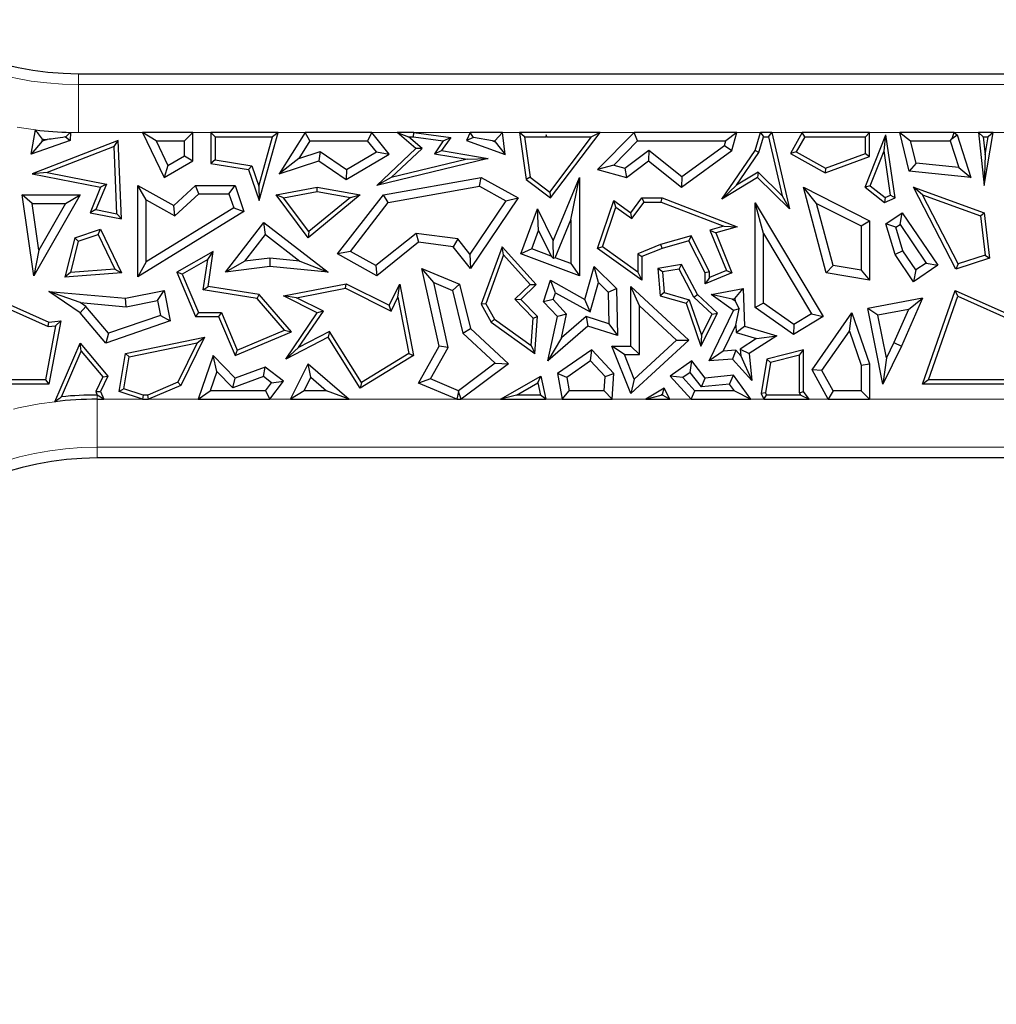
# Model space of a CAD drawing. Units: millimetres. Extents: x 0 to 420, y 0 to 297.
# Drawn here: x 139 to 149, y 132 to 142 of the extents above; entities that cross this region are included whole.
import ezdxf

# ---------------------------------------------------------------- set-up
doc = ezdxf.new("R2010")
doc.units = ezdxf.units.MM

msp = doc.modelspace()

# ---------------------------------------------------------------- linework, layer by layer
at = {"color": 7, "linetype": 'Continuous', "lineweight": 25}
for p, q in [((139.4708, 141.4533), (155.633, 141.4533)), ((138.9783, 140.6167), (139.0208, 140.8692)), ((139.3871, 140.8429), (139.3834, 140.7598)), ((140.1362, 140.842), (140.3627, 140.3739)), ((140.2768, 140.7538), (140.1362, 140.842)), ((140.6605, 140.842), (140.1362, 140.842)), ((140.6605, 140.842), (140.5723, 140.7538)), ((140.6605, 140.5471), (140.6605, 140.842)), ((140.8924, 140.7979), (140.8483, 140.842)), ((141.5484, 140.842), (140.8483, 140.842)), ((140.8483, 140.842), (140.8483, 140.5175)), ((141.3513, 140.1342), (141.5484, 140.842)), ((141.5484, 140.842), (141.4903, 140.7979)), ((141.8284, 140.842), (141.5605, 140.412)), ((141.8773, 140.7538), (141.8284, 140.842)), ((142.5228, 140.842), (141.8284, 140.842)), ((142.5228, 140.842), (142.4807, 140.7538)), ((142.7049, 140.6167), (142.5228, 140.842)), ((142.9826, 140.675), (142.787, 140.842)), ((142.787, 140.842), (142.9065, 140.7979)), ((142.9606, 140.842), (142.787, 140.842)), ((142.9576, 140.7979), (142.9606, 140.842)), ((142.9606, 140.842), (143.3459, 140.7889)), ((143.5487, 140.842), (143.5098, 140.7598)), ((143.5821, 140.7893), (143.5487, 140.842)), ((143.884, 140.842), (143.5487, 140.842)), ((143.884, 140.842), (143.8059, 140.7538)), ((143.9121, 140.6108), (143.884, 140.842)), ((144.1128, 140.7979), (144.062, 140.842)), ((144.9011, 140.842), (144.062, 140.842)), ((144.062, 140.842), (144.1315, 140.3507)), ((144.3852, 140.1603), (144.9011, 140.842)), ((144.9011, 140.842), (144.8124, 140.7979)), ((145.2552, 140.842), (144.8741, 140.456)), ((145.2921, 140.7538), (145.2552, 140.842)), ((146.326, 140.842), (145.2552, 140.842)), ((146.326, 140.842), (146.2107, 140.7538)), ((146.2745, 140.6524), (146.326, 140.842)), ((146.5156, 140.6524), (146.5713, 140.842)), ((146.5713, 140.842), (146.6043, 140.7979)), ((146.6915, 140.842), (146.5713, 140.842)), ((146.6564, 140.7979), (146.6915, 140.842)), ((146.6915, 140.842), (146.8745, 140.0453)), ((147.0071, 140.842), (146.8841, 140.6215)), ((147.033, 140.7979), (147.0071, 140.842)), ((147.7079, 140.842), (147.0071, 140.842)), ((147.7079, 140.842), (147.6639, 140.7979)), ((147.7079, 140.5915), (147.7079, 140.842)), ((148.1208, 140.44), (148.022, 140.842)), ((148.022, 140.842), (148.1344, 140.7538)), ((148.5868, 140.842), (148.022, 140.842)), ((148.566, 140.78), (148.5868, 140.842)), ((148.5868, 140.842), (148.619, 140.8177)), ((148.8413, 140.842), (148.9021, 140.2913)), ((148.8905, 140.7979), (148.8413, 140.842)), ((148.9956, 140.842), (148.8413, 140.842)), ((148.9021, 140.2913), (148.9956, 140.842)), ((148.9956, 140.842), (148.9434, 140.7979)), ((139.3834, 140.7598), (138.9783, 140.6167)), ((139.0901, 140.7497), (138.9783, 140.6167)), ((139.8825, 140.7598), (138.9854, 140.412)), ((139.0901, 140.7497), (139.0939, 140.7725)), ((139.142, 140.768), (139.0901, 140.7497)), ((139.3357, 140.7952), (139.3834, 140.7598)), ((139.841, 140.6964), (139.8825, 140.7598)), ((139.9166, 139.9421), (139.8825, 140.7598)), ((140.2768, 140.7538), (140.4006, 140.498)), ((140.2768, 140.7538), (140.5723, 140.7538)), ((140.5723, 140.5978), (140.5723, 140.7538)), ((140.8924, 140.7979), (141.4903, 140.7979)), ((140.8924, 140.7979), (140.8924, 140.5552)), ((141.3468, 140.2825), (141.4903, 140.7979)), ((141.8773, 140.7538), (141.7635, 140.5712)), ((141.8773, 140.7538), (142.4807, 140.7538)), ((142.5723, 140.6405), (142.4807, 140.7538)), ((143.0486, 140.6766), (142.9065, 140.7979)), ((142.9065, 140.7979), (142.9576, 140.7979)), ((142.9576, 140.7979), (143.2688, 140.755)), ((143.2688, 140.755), (143.1755, 140.6207)), ((143.3459, 140.7889), (143.2512, 140.6524)), ((143.2688, 140.755), (143.3459, 140.7889)), ((143.5821, 140.7893), (143.5098, 140.7598)), ((143.5098, 140.7598), (143.9121, 140.6108)), ((143.7797, 140.7538), (143.5821, 140.7893)), ((143.7797, 140.7538), (143.8072, 140.7437)), ((143.7797, 140.7538), (143.8059, 140.7538)), ((143.8072, 140.7437), (143.8059, 140.7538)), ((143.8072, 140.7437), (143.9121, 140.6108)), ((144.1128, 140.7979), (144.3348, 140.7979)), ((144.1128, 140.7979), (144.1726, 140.3749)), ((144.3382, 140.8178), (144.3348, 140.7979)), ((144.3453, 140.7942), (144.3348, 140.7979)), ((144.3481, 140.7979), (144.3382, 140.8178)), ((144.3453, 140.7942), (144.3382, 140.8178)), ((144.3481, 140.7979), (144.3453, 140.7942)), ((144.3481, 140.7979), (144.8124, 140.7979)), ((144.3765, 140.2219), (144.8124, 140.7979)), ((145.2921, 140.7538), (145.043, 140.5015)), ((145.2921, 140.7538), (146.2107, 140.7538)), ((146.1975, 140.7055), (146.2107, 140.7538)), ((146.5559, 140.6332), (146.6043, 140.7979)), ((146.6043, 140.7979), (146.6564, 140.7979)), ((146.6564, 140.7979), (146.7976, 140.1832)), ((147.033, 140.7979), (146.9441, 140.6385)), ((147.033, 140.7979), (147.6639, 140.7979)), ((147.6611, 140.2733), (147.8785, 140.8177)), ((147.6639, 140.6222), (147.6639, 140.7979)), ((147.8586, 140.6489), (147.8785, 140.8177)), ((147.9744, 140.1603), (147.8785, 140.8177)), ((148.1916, 140.5213), (148.1344, 140.7538)), ((148.1344, 140.7538), (148.547, 140.7538)), ((148.547, 140.7538), (148.566, 140.78)), ((148.547, 140.7538), (148.6373, 140.4755)), ((148.566, 140.78), (148.619, 140.8177)), ((148.619, 140.8177), (148.7629, 140.3739)), ((148.8905, 140.7979), (148.9113, 140.609)), ((148.8905, 140.7979), (148.9434, 140.7979)), ((148.9113, 140.609), (148.9434, 140.7979)), ((139.841, 140.6964), (139.1428, 140.4258)), ((139.8702, 139.9962), (139.841, 140.6964)), ((141.7635, 140.5712), (141.9875, 140.6445)), ((141.9875, 140.6445), (141.9733, 140.5471)), ((141.9875, 140.6445), (142.26, 140.4554)), ((142.26, 140.4554), (142.5723, 140.6405)), ((142.5723, 140.6405), (142.7049, 140.6167)), ((142.5751, 140.2913), (142.9826, 140.675)), ((142.7259, 140.3728), (143.0486, 140.6766)), ((143.0486, 140.6766), (142.9826, 140.675)), ((143.1755, 140.6207), (143.2512, 140.6524)), ((143.2512, 140.6524), (143.7356, 140.5692)), ((145.1577, 140.4703), (145.4078, 140.6588)), ((145.4078, 140.6588), (145.4061, 140.5471)), ((145.4078, 140.6588), (145.753, 140.3817)), ((145.7504, 140.2707), (146.2745, 140.6524)), ((145.753, 140.3817), (146.1975, 140.7055)), ((146.1684, 140.1488), (146.5156, 140.6524)), ((146.1975, 140.7055), (146.2745, 140.6524)), ((146.3208, 140.2922), (146.5559, 140.6332)), ((146.5559, 140.6332), (146.5156, 140.6524)), ((146.9441, 140.6385), (146.8841, 140.6215)), ((146.9441, 140.6385), (147.2485, 140.4687)), ((147.7142, 140.2874), (147.8586, 140.6489)), ((147.9259, 140.1874), (147.8586, 140.6489)), ((140.3627, 140.3739), (140.6605, 140.5471)), ((140.4006, 140.498), (140.5723, 140.5978)), ((140.5723, 140.5978), (140.6605, 140.5471)), ((140.8924, 140.5552), (140.8483, 140.5175)), ((140.8924, 140.5552), (141.2736, 140.4954)), ((141.7635, 140.5712), (141.5605, 140.412)), ((141.5605, 140.412), (141.9733, 140.5471)), ((141.9733, 140.5471), (142.2562, 140.3507)), ((142.2562, 140.3507), (142.7049, 140.6167)), ((143.7356, 140.5692), (142.5751, 140.2913)), ((143.5167, 140.5621), (142.7259, 140.3728)), ((143.1755, 140.6207), (143.5167, 140.5621)), ((143.5167, 140.5621), (143.7356, 140.5692)), ((145.1763, 140.3739), (145.4061, 140.5471)), ((145.4061, 140.5471), (145.7504, 140.2707)), ((146.8841, 140.6215), (147.2448, 140.4203)), ((147.2448, 140.4203), (147.7079, 140.5915)), ((147.2485, 140.4687), (147.6639, 140.6222)), ((147.6639, 140.6222), (147.7079, 140.5915)), ((148.9113, 140.609), (148.9021, 140.2913)), ((139.1428, 140.4258), (138.9854, 140.412)), ((139.1428, 140.4258), (139.7595, 140.3036)), ((140.4006, 140.498), (140.3627, 140.3739)), ((140.8483, 140.5175), (141.2405, 140.456)), ((141.2736, 140.4954), (141.2405, 140.456)), ((141.2405, 140.456), (141.3513, 140.1342)), ((141.2736, 140.4954), (141.3468, 140.2825)), ((142.26, 140.4554), (142.2562, 140.3507)), ((145.043, 140.5015), (144.8741, 140.456)), ((144.8741, 140.456), (145.1763, 140.3739)), ((145.043, 140.5015), (145.1577, 140.4703)), ((145.1577, 140.4703), (145.1763, 140.3739)), ((146.5482, 140.4294), (146.3208, 140.2922)), ((146.5482, 140.4294), (146.5417, 140.3739)), ((146.7976, 140.1832), (146.5482, 140.4294)), ((147.2485, 140.4687), (147.2448, 140.4203)), ((148.1916, 140.5213), (148.1208, 140.44)), ((148.7629, 140.3739), (148.1208, 140.44)), ((148.6373, 140.4755), (148.1916, 140.5213)), ((148.6373, 140.4755), (148.7629, 140.3739)), ((138.9854, 140.412), (139.6985, 140.2707)), ((142.7259, 140.3728), (142.5751, 140.2913)), ((142.6451, 140.1941), (143.6624, 140.3739)), ((143.647, 140.2817), (143.6624, 140.3739)), ((143.6624, 140.3739), (144.047, 140.1603)), ((144.1726, 140.3749), (144.1315, 140.3507)), ((144.1315, 140.3507), (144.3852, 140.1603)), ((144.1726, 140.3749), (144.3765, 140.2219)), ((144.4118, 139.7143), (144.6854, 140.3739)), ((144.5972, 139.9313), (144.6854, 140.3739)), ((144.6854, 140.3739), (144.6854, 139.351)), ((145.753, 140.3817), (145.7504, 140.2707)), ((146.5417, 140.3739), (146.1684, 140.1488)), ((146.8745, 140.0453), (146.5417, 140.3739)), ((139.6985, 140.2707), (139.5906, 140.0067)), ((139.7595, 140.3036), (139.6517, 140.0395)), ((139.7595, 140.3036), (139.6985, 140.2707)), ((140.176, 140.1404), (140.0878, 140.2913)), ((140.0878, 139.3376), (140.0878, 140.2913)), ((140.0878, 140.2913), (140.4608, 140.081)), ((140.4608, 140.081), (140.689, 140.2913)), ((140.7234, 140.2032), (140.689, 140.2913)), ((140.689, 140.2913), (141.0997, 140.2913)), ((141.0367, 140.2032), (141.0997, 140.2913)), ((141.0997, 140.2913), (141.193, 140.0188)), ((141.3468, 140.2825), (141.3513, 140.1342)), ((141.5274, 140.1908), (141.9551, 140.2707)), ((141.6053, 140.1605), (141.9553, 140.2259)), ((141.9553, 140.2259), (141.9551, 140.2707)), ((141.9551, 140.2707), (142.4029, 140.1908)), ((141.9553, 140.2259), (142.3011, 140.1642)), ((142.694, 140.1132), (143.647, 140.2817)), ((143.647, 140.2817), (143.9201, 140.13)), ((144.3765, 140.2219), (144.3852, 140.1603)), ((146.3208, 140.2922), (146.1684, 140.1488)), ((147.1565, 140.1032), (147.021, 140.2707)), ((147.021, 140.2707), (147.7079, 139.9226)), ((147.2566, 139.3802), (147.021, 140.2707)), ((147.7142, 140.2874), (147.6611, 140.2733)), ((147.6611, 140.2733), (147.863, 140.1124)), ((147.7142, 140.2874), (147.8698, 140.1633)), ((148.2572, 140.1913), (148.1665, 140.2707)), ((148.1665, 140.2707), (148.9021, 140.0067)), ((148.6071, 139.4189), (148.1665, 140.2707)), ((138.9861, 140.1027), (138.8843, 140.1908)), ((138.8843, 140.1908), (139.4857, 140.1908)), ((139.0055, 139.351), (138.8843, 140.1908)), ((139.4857, 140.1908), (139.0055, 139.351)), ((139.3337, 140.1027), (139.4857, 140.1908)), ((140.176, 139.4955), (140.176, 140.1404)), ((140.176, 140.1404), (140.4733, 139.9727)), ((140.4733, 139.9727), (140.7234, 140.2032)), ((140.7234, 140.2032), (141.0367, 140.2032)), ((141.0367, 140.2032), (141.0867, 140.0569)), ((141.6053, 140.1605), (141.5274, 140.1908)), ((141.8615, 139.7462), (141.5274, 140.1908)), ((141.8691, 139.8094), (141.6053, 140.1605)), ((142.4029, 140.1908), (141.8615, 139.7462)), ((142.3011, 140.1642), (141.8691, 139.8094)), ((142.1683, 139.577), (142.6451, 140.1941)), ((142.3011, 140.1642), (142.4029, 140.1908)), ((142.694, 140.1132), (142.6451, 140.1941)), ((143.9201, 140.13), (143.545, 139.5752)), ((144.047, 140.1603), (143.5508, 139.4264)), ((143.9201, 140.13), (144.047, 140.1603)), ((144.8741, 139.6332), (145.0438, 140.1342)), ((145.0665, 140.0638), (145.0438, 140.1342)), ((145.0438, 140.1342), (145.2228, 140.0067)), ((145.2228, 140.0067), (145.3375, 140.1607)), ((145.3596, 140.1166), (145.3375, 140.1607)), ((145.3375, 140.1607), (145.5463, 140.1607)), ((145.5382, 140.1166), (145.5463, 140.1607)), ((145.5463, 140.1607), (146.3295, 139.8605)), ((146.7976, 140.1832), (146.8745, 140.0453)), ((147.8698, 140.1633), (147.863, 140.1124)), ((147.863, 140.1124), (147.9744, 140.1603)), ((147.8698, 140.1633), (147.9259, 140.1874)), ((147.9259, 140.1874), (147.9744, 140.1603)), ((148.2572, 140.1913), (148.8615, 139.9744)), ((148.629, 139.4725), (148.2572, 140.1913)), ((139.0562, 139.6172), (138.9861, 140.1027)), ((138.9861, 140.1027), (139.3337, 140.1027)), ((139.3337, 140.1027), (139.0562, 139.6172)), ((139.6517, 140.0395), (139.5906, 140.0067)), ((139.6517, 140.0395), (139.8702, 139.9962)), ((141.193, 140.0188), (140.0878, 139.3376)), ((141.0867, 140.0569), (140.176, 139.4955)), ((140.4733, 139.9727), (140.4608, 140.081)), ((141.0867, 140.0569), (141.193, 140.0188)), ((142.3008, 139.6043), (142.694, 140.1132)), ((144.0758, 139.577), (144.2494, 140.0453)), ((144.2607, 139.8221), (144.2494, 140.0453)), ((144.2494, 140.0453), (144.4118, 139.7143)), ((144.9264, 139.6501), (145.0665, 140.0638)), ((145.0665, 140.0638), (145.2323, 139.9457)), ((145.2323, 139.9457), (145.3596, 140.1166)), ((145.3596, 140.1166), (145.5382, 140.1166)), ((145.5382, 140.1166), (146.1913, 139.8663)), ((146.6038, 139.7888), (146.5156, 140.1076)), ((146.5156, 139.0207), (146.5156, 140.1076)), ((146.5156, 140.1076), (147.2244, 138.9243)), ((147.1565, 140.1032), (147.6198, 139.8684)), ((147.3273, 139.4576), (147.1565, 140.1032)), ((139.5906, 140.0067), (139.9166, 139.9421)), ((139.8702, 139.9962), (139.9166, 139.9421)), ((144.4341, 139.5382), (144.5972, 139.9313)), ((144.5972, 139.9313), (144.5972, 139.4777)), ((145.2323, 139.9457), (145.2228, 140.0067)), ((147.6198, 139.8684), (147.7079, 139.9226)), ((147.7079, 139.9226), (147.7079, 139.3031)), ((147.8785, 139.8916), (148.0483, 140.0067)), ((148.0248, 139.8842), (148.0483, 140.0067)), ((148.0483, 140.0067), (148.4193, 139.4591)), ((148.8615, 139.9744), (148.9021, 140.0067)), ((148.8615, 139.9744), (148.9099, 139.5647)), ((148.9021, 140.0067), (148.9579, 139.534)), ((139.4298, 139.7462), (139.6985, 139.8343)), ((139.6755, 139.7803), (139.6985, 139.8343)), ((139.6985, 139.8343), (139.9166, 139.3802)), ((141.0011, 139.3865), (141.4008, 139.9033)), ((141.4166, 139.7796), (141.4008, 139.9033)), ((141.4008, 139.9033), (142.069, 139.3865)), ((144.1891, 139.629), (144.2607, 139.8221)), ((144.2607, 139.8221), (144.3924, 139.5536)), ((146.1913, 139.8663), (146.0456, 139.824)), ((146.0456, 139.824), (146.1049, 139.7953)), ((146.0456, 139.824), (146.217, 139.4044)), ((146.3295, 139.8605), (146.1049, 139.7953)), ((146.1913, 139.8663), (146.3295, 139.8605)), ((147.6198, 139.8684), (147.6198, 139.4076)), ((147.9815, 139.8549), (147.8785, 139.8916)), ((147.9744, 139.5712), (147.8785, 139.8916)), ((147.9815, 139.8549), (148.0248, 139.8842)), ((148.0549, 139.6095), (147.9815, 139.8549)), ((148.0248, 139.8842), (148.2969, 139.4826)), ((139.4298, 139.7462), (139.3278, 139.3355)), ((139.4667, 139.7119), (139.3853, 139.3841)), ((139.4667, 139.7119), (139.4298, 139.7462)), ((139.4667, 139.7119), (139.6755, 139.7803)), ((139.6755, 139.7803), (139.8489, 139.4193)), ((141.2009, 139.5007), (141.4166, 139.7796)), ((141.4166, 139.7796), (141.7735, 139.5036)), ((141.8691, 139.8094), (141.8615, 139.7462)), ((142.9858, 139.7903), (142.5664, 139.4567)), ((142.9858, 139.7903), (143.0114, 139.6981)), ((143.4191, 139.7336), (142.9858, 139.7903)), ((143.4191, 139.7336), (143.3723, 139.6508)), ((143.545, 139.5752), (143.4191, 139.7336)), ((144.4175, 139.5309), (144.4118, 139.7143)), ((145.8483, 139.7668), (145.5319, 139.675)), ((145.8256, 139.7143), (145.5463, 139.6332)), ((145.8483, 139.7668), (145.8256, 139.7143)), ((145.9967, 139.3802), (145.8256, 139.7143)), ((146.0408, 139.3909), (145.8483, 139.7668)), ((146.1049, 139.7953), (146.2745, 139.3802)), ((146.6038, 139.0664), (146.6038, 139.7888)), ((146.6038, 139.7888), (147.1035, 138.9546)), ((139.0562, 139.6172), (139.0055, 139.351)), ((143.0114, 139.6981), (142.5751, 139.351)), ((143.3723, 139.6508), (143.0114, 139.6981)), ((143.5508, 139.4264), (143.3723, 139.6508)), ((143.8806, 139.6508), (143.6624, 139.0534)), ((143.897, 139.567), (143.8806, 139.6508)), ((144.2353, 139.2582), (143.8806, 139.6508)), ((144.1891, 139.629), (144.0758, 139.577)), ((144.3924, 139.5536), (144.1891, 139.629)), ((144.9264, 139.6501), (144.8741, 139.6332)), ((145.3375, 139.3031), (144.8741, 139.6332)), ((145.2934, 139.3886), (144.9264, 139.6501)), ((145.5319, 139.675), (145.2934, 139.5792)), ((145.5463, 139.6332), (145.3375, 139.5494)), ((145.5319, 139.675), (145.5463, 139.6332)), ((148.0549, 139.6095), (147.9744, 139.5712)), ((148.19, 139.4102), (148.0549, 139.6095)), ((140.873, 139.604), (140.4938, 139.3865)), ((140.8161, 139.5205), (140.5496, 139.3677)), ((140.7688, 139.2024), (140.8161, 139.5205)), ((140.8161, 139.5205), (140.873, 139.604)), ((140.8189, 139.2392), (140.873, 139.604)), ((141.4616, 139.5337), (141.2009, 139.5007)), ((141.4616, 139.5337), (141.463, 139.445)), ((141.7735, 139.5036), (141.4616, 139.5337)), ((141.7735, 139.5036), (142.069, 139.3865)), ((142.3008, 139.6043), (142.1683, 139.577)), ((142.5751, 139.351), (142.1683, 139.577)), ((142.5664, 139.4567), (142.3008, 139.6043)), ((143.545, 139.5752), (143.5508, 139.4264)), ((143.897, 139.567), (143.7109, 139.0575)), ((144.174, 139.2603), (143.897, 139.567)), ((144.6854, 139.351), (144.0758, 139.577)), ((144.3924, 139.5536), (144.4175, 139.5309)), ((144.4341, 139.5382), (144.4175, 139.5309)), ((144.5972, 139.4777), (144.4341, 139.5382)), ((145.2934, 139.5792), (145.2934, 139.3886)), ((145.2934, 139.5792), (145.3375, 139.5494)), ((145.3375, 139.5494), (145.3375, 139.3031)), ((148.1665, 139.2877), (147.9744, 139.5712)), ((148.9579, 139.534), (148.6071, 139.4189)), ((148.9099, 139.5647), (148.629, 139.4725)), ((148.9099, 139.5647), (148.9579, 139.534)), ((139.8489, 139.4193), (139.3853, 139.3841)), ((139.8489, 139.4193), (139.9166, 139.3802)), ((140.176, 139.4955), (140.0878, 139.3376)), ((141.2009, 139.5007), (141.0011, 139.3865)), ((141.463, 139.445), (141.0011, 139.3865)), ((142.069, 139.3865), (141.463, 139.445)), ((142.5664, 139.4567), (142.5751, 139.351)), ((143.169, 139.279), (143.0462, 139.4264)), ((143.2246, 138.6174), (143.0462, 139.4264)), ((143.0462, 139.4264), (143.4379, 139.2615)), ((144.5972, 139.4777), (144.6854, 139.351)), ((144.7425, 139.1044), (144.8392, 139.445)), ((144.8838, 139.2793), (144.8392, 139.445)), ((144.8392, 139.445), (145.0729, 139.2191)), ((145.7504, 139.4675), (145.5039, 139.4264)), ((145.5513, 139.3896), (145.5039, 139.4264)), ((145.5039, 139.4264), (145.5284, 139.1404)), ((145.7261, 139.4188), (145.5513, 139.3896)), ((145.7261, 139.4188), (145.7504, 139.4675)), ((145.8787, 139.1272), (145.7261, 139.4188)), ((145.9142, 139.1544), (145.7504, 139.4675)), ((146.217, 139.4044), (146.0408, 139.3324)), ((146.217, 139.4044), (146.2745, 139.3802)), ((147.3273, 139.4576), (147.2566, 139.3802)), ((147.6198, 139.4076), (147.3273, 139.4576)), ((147.6198, 139.4076), (147.7079, 139.3031)), ((148.4193, 139.4591), (148.1665, 139.2877)), ((148.19, 139.4102), (148.1665, 139.2877)), ((148.2969, 139.4826), (148.19, 139.4102)), ((148.2969, 139.4826), (148.4193, 139.4591)), ((148.629, 139.4725), (148.6071, 139.4189)), ((139.3853, 139.3841), (139.3278, 139.3355)), ((139.9166, 139.3802), (139.3278, 139.3355)), ((140.5496, 139.3677), (140.4938, 139.3865)), ((140.4938, 139.3865), (140.6897, 138.9243)), ((140.5496, 139.3677), (140.7189, 138.9683)), ((144.3133, 139.0798), (144.3852, 139.3031)), ((144.4362, 139.1739), (144.3852, 139.3031)), ((144.3852, 139.3031), (144.7425, 139.1044)), ((145.2934, 139.3886), (145.3375, 139.3031)), ((145.5513, 139.3896), (145.5697, 139.1745)), ((146.0408, 139.3909), (145.9967, 139.3802)), ((145.9967, 139.2667), (145.9967, 139.3802)), ((146.2745, 139.3802), (145.9967, 139.2667)), ((146.0408, 139.3324), (145.9967, 139.2667)), ((146.0408, 139.3324), (146.0408, 139.3909)), ((147.7079, 139.3031), (147.2566, 139.3802)), ((138.4241, 139.1966), (139.1608, 138.8679)), ((139.9596, 139.1172), (140.3627, 139.1966)), ((140.2932, 139.093), (140.3627, 139.1966)), ((140.3627, 139.1966), (140.4251, 138.8792)), ((140.7688, 139.2024), (140.8189, 139.2392)), ((141.3285, 139.1144), (140.7688, 139.2024)), ((141.3513, 139.1554), (140.8189, 139.2392)), ((141.6055, 139.1404), (142.2562, 139.2667)), ((141.7411, 139.1218), (142.2499, 139.2206)), ((142.2499, 139.2206), (142.2562, 139.2667)), ((142.2499, 139.2206), (142.7246, 138.9832)), ((142.2562, 139.2667), (142.7049, 139.0423)), ((142.7049, 139.0423), (142.8145, 139.2615)), ((142.796, 139.1258), (142.8145, 139.2615)), ((142.8145, 139.2615), (142.9584, 138.5207)), ((143.3179, 138.6039), (143.169, 139.279)), ((143.169, 139.279), (143.3628, 139.1975)), ((143.3628, 139.1975), (143.4379, 139.2615)), ((143.3628, 139.1975), (143.4715, 138.7537)), ((143.4379, 139.2615), (143.5508, 138.8004)), ((144.0134, 139.1055), (144.174, 139.2603)), ((144.0758, 139.1044), (144.2353, 139.2582)), ((144.174, 139.2603), (144.2353, 139.2582)), ((144.797, 138.9732), (144.8838, 139.2793)), ((144.8838, 139.2793), (144.9856, 139.1809)), ((144.9856, 139.1809), (145.0729, 139.2191)), ((145.0729, 139.2191), (145.0841, 138.7269)), ((145.3109, 139.0374), (145.2228, 139.2392)), ((145.2228, 138.6174), (145.2228, 139.2392)), ((145.2228, 139.2392), (145.8256, 138.6811)), ((146.0589, 139.1544), (146.3908, 139.2191)), ((146.3061, 139.1128), (146.3908, 139.2191)), ((146.3908, 139.2191), (146.4037, 138.8265)), ((148.2591, 138.2219), (148.5991, 139.1966)), ((148.625, 139.1368), (148.5991, 139.1966)), ((148.5991, 139.1966), (149.3358, 138.8679)), ((138.45, 139.1368), (139.1533, 138.823)), ((139.4887, 139.0702), (139.1608, 139.1876)), ((139.1608, 139.1876), (139.9596, 139.1172)), ((139.4857, 138.9655), (139.1608, 139.1876)), ((139.9644, 139.0283), (139.9596, 139.1172)), ((139.9644, 139.0283), (140.2932, 139.093)), ((140.2932, 139.093), (140.3238, 138.9376)), ((141.3285, 139.1144), (141.3513, 139.1554)), ((141.6147, 138.7849), (141.3285, 139.1144)), ((141.6878, 138.768), (141.3513, 139.1554)), ((141.7411, 139.1218), (141.6055, 139.1404)), ((141.9551, 138.9655), (141.6055, 139.1404)), ((142.0198, 138.9824), (141.7411, 139.1218)), ((142.7246, 138.9832), (142.796, 139.1258)), ((142.796, 139.1258), (142.9093, 138.5423)), ((144.204, 138.9078), (144.0134, 139.1055)), ((144.0134, 139.1055), (144.0758, 139.1044)), ((144.2494, 138.9243), (144.0758, 139.1044)), ((144.413, 139.1018), (144.3133, 139.0798)), ((144.413, 139.1018), (144.4362, 139.1739)), ((144.5529, 138.9505), (144.413, 139.1018)), ((144.4362, 139.1739), (144.797, 138.9732)), ((144.797, 138.9732), (144.7425, 139.1044)), ((144.9856, 139.1809), (144.9932, 138.8489)), ((145.5697, 139.1745), (145.5284, 139.1404)), ((145.5284, 139.1404), (145.7962, 139.0644)), ((145.5697, 139.1745), (145.8303, 139.1005)), ((145.8303, 139.1005), (145.7962, 139.0644)), ((145.8303, 139.1005), (145.959, 138.7303)), ((145.8787, 139.1272), (145.9142, 139.1544)), ((146.0698, 138.9503), (145.8787, 139.1272)), ((146.1241, 138.9601), (145.9142, 139.1544)), ((146.2774, 139.1072), (146.0589, 139.1544)), ((146.2917, 138.9889), (146.0589, 139.1544)), ((146.2774, 139.1072), (146.3061, 139.1128)), ((146.307, 139.0862), (146.2774, 139.1072)), ((146.3061, 139.1128), (146.307, 139.0862)), ((148.2591, 139.1172), (147.6909, 139.0108)), ((148.2591, 139.1172), (148.0402, 138.6166)), ((148.1116, 138.9999), (148.2591, 139.1172)), ((148.3212, 138.266), (148.625, 139.1368)), ((148.625, 139.1368), (149.3283, 138.823)), ((139.5453, 139.0315), (139.4857, 138.9655)), ((139.4887, 139.0702), (139.9644, 139.0283)), ((139.5453, 139.0315), (139.4887, 139.0702)), ((139.7819, 138.7511), (139.5453, 139.0315)), ((142.7246, 138.9832), (142.7049, 139.0423)), ((143.7109, 139.0575), (143.6624, 139.0534)), ((143.6624, 139.0534), (143.7685, 138.8679)), ((143.7109, 139.0575), (143.8021, 138.8981)), ((144.4571, 138.9243), (144.3133, 139.0798)), ((145.3109, 138.5292), (145.3109, 139.0374)), ((145.3109, 139.0374), (145.6958, 138.6811)), ((145.7962, 139.0644), (145.9516, 138.6174)), ((146.351, 139.0041), (146.2917, 138.9889)), ((146.307, 139.0862), (146.351, 139.0041)), ((146.3152, 138.8346), (146.351, 139.0041)), ((146.6038, 139.0664), (146.5156, 139.0207)), ((146.9144, 138.7386), (146.5156, 139.0207)), ((146.9184, 138.8438), (146.6038, 139.0664)), ((147.7947, 138.9406), (147.6909, 139.0108)), ((147.8474, 138.2219), (147.6909, 139.0108)), ((148.1116, 138.9999), (147.7947, 138.9406)), ((148.1116, 138.9999), (147.9602, 138.6536)), ((139.7534, 138.6481), (139.4857, 138.9655)), ((140.3238, 138.9376), (139.7819, 138.7511)), ((140.3238, 138.9376), (140.4251, 138.8792)), ((140.7189, 138.9683), (140.6897, 138.9243)), ((140.6897, 138.9243), (140.9279, 138.9243)), ((140.7189, 138.9683), (140.9571, 138.9683)), ((140.9571, 138.9683), (140.9279, 138.9243)), ((140.9279, 138.9243), (141.0997, 138.5188)), ((140.9571, 138.9683), (141.123, 138.5766)), ((141.6275, 138.483), (141.9551, 138.9655)), ((141.7619, 138.6026), (142.0198, 138.9824)), ((142.0198, 138.9824), (141.9551, 138.9655)), ((143.8021, 138.8981), (143.7685, 138.8679)), ((143.8021, 138.8981), (144.1831, 138.624)), ((144.1831, 138.624), (144.204, 138.9078)), ((144.204, 138.9078), (144.2494, 138.9243)), ((144.2213, 138.5422), (144.2494, 138.9243)), ((144.3582, 138.464), (144.4571, 138.9243)), ((144.5529, 138.9505), (144.4571, 138.9243)), ((144.5, 138.7041), (144.5529, 138.9505)), ((144.7547, 138.9257), (144.5, 138.7041)), ((144.7547, 138.9257), (144.775, 138.8265)), ((144.9932, 138.8489), (144.7547, 138.9257)), ((145.9516, 138.6174), (146.1241, 138.9601)), ((145.959, 138.7303), (146.0698, 138.9503)), ((146.0385, 138.464), (146.2917, 138.9889)), ((146.0698, 138.9503), (146.1241, 138.9601)), ((147.2244, 138.9243), (146.9144, 138.7386)), ((147.1035, 138.9546), (146.9184, 138.8438)), ((147.1035, 138.9546), (147.2244, 138.9243)), ((147.1084, 138.3692), (147.5239, 138.9655)), ((147.4973, 138.7731), (147.5239, 138.9655)), ((147.5239, 138.9655), (147.7079, 138.4345)), ((147.883, 138.4956), (147.7947, 138.9406)), ((139.2312, 138.83), (139.1243, 138.266)), ((139.1533, 138.823), (139.1608, 138.8679)), ((139.1533, 138.823), (139.2312, 138.83)), ((139.2854, 138.8792), (139.1608, 138.2219)), ((139.1608, 138.8679), (139.2854, 138.8792)), ((139.2312, 138.83), (139.2854, 138.8792)), ((140.4251, 138.8792), (139.7534, 138.6481)), ((143.4715, 138.7537), (143.5508, 138.8004)), ((143.5508, 138.8004), (143.9458, 138.4345)), ((143.7685, 138.8679), (144.2213, 138.5422)), ((144.775, 138.8265), (144.3582, 138.464)), ((145.0841, 138.7269), (144.775, 138.8265)), ((144.9932, 138.8489), (145.0841, 138.7269)), ((146.1847, 138.564), (146.3152, 138.8346)), ((146.3152, 138.8346), (146.3176, 138.76)), ((146.3176, 138.76), (146.4037, 138.8265)), ((146.4037, 138.8265), (146.7418, 138.7264)), ((146.9184, 138.8438), (146.9144, 138.7386)), ((139.7819, 138.7511), (139.7534, 138.6481)), ((139.9596, 138.5422), (140.7827, 138.7124)), ((140.7827, 138.7124), (140.5367, 138.2071)), ((140.7039, 138.6511), (140.7827, 138.7124)), ((141.0997, 138.5188), (141.6878, 138.768)), ((141.123, 138.5766), (141.6147, 138.7849)), ((141.6147, 138.7849), (141.6878, 138.768)), ((142.069, 138.7124), (141.6275, 138.483)), ((142.0847, 138.7703), (141.7619, 138.6026)), ((142.0847, 138.7703), (142.069, 138.7124)), ((142.4029, 138.1792), (142.069, 138.7124)), ((142.4171, 138.2397), (142.0847, 138.7703)), ((143.4715, 138.7537), (143.8085, 138.4415)), ((144.5, 138.7041), (144.3582, 138.464)), ((145.959, 138.7303), (145.9516, 138.6174)), ((146.3176, 138.76), (146.5314, 138.6967)), ((146.5314, 138.6967), (146.3601, 138.5874)), ((146.7418, 138.7264), (146.4532, 138.5422)), ((146.5314, 138.6967), (146.7418, 138.7264)), ((147.2119, 138.3637), (147.4973, 138.7731)), ((147.4973, 138.7731), (147.6198, 138.4196)), ((139.2223, 138.0383), (139.4857, 138.6481)), ((139.4979, 138.5652), (139.4857, 138.6481)), ((139.4857, 138.6481), (139.776, 138.3032)), ((139.9981, 138.5052), (140.7039, 138.6511)), ((140.7039, 138.6511), (140.5043, 138.2413)), ((141.7619, 138.6026), (141.6275, 138.483)), ((143.0114, 138.2322), (143.2246, 138.6174)), ((143.1361, 138.2754), (143.3179, 138.6039)), ((143.3179, 138.6039), (143.2246, 138.6174)), ((144.1831, 138.624), (144.2213, 138.5422)), ((144.8153, 138.58), (144.4571, 138.3329)), ((144.8024, 138.464), (144.8153, 138.58)), ((145.0438, 138.3329), (144.8153, 138.58)), ((145.154, 138.5292), (145.0233, 138.6174)), ((145.0233, 138.6174), (145.2228, 138.6174)), ((145.2228, 138.1235), (145.0233, 138.6174)), ((145.8256, 138.6811), (145.2228, 138.1235)), ((145.3109, 138.5292), (145.2228, 138.6174)), ((145.6958, 138.6811), (145.2567, 138.275)), ((145.6958, 138.6811), (145.8256, 138.6811)), ((146.3601, 138.5874), (146.4532, 138.5422)), ((146.3601, 138.5874), (146.3671, 138.517)), ((147.021, 138.58), (146.6387, 138.483)), ((146.977, 138.5233), (147.021, 138.58)), ((147.021, 138.1441), (147.021, 138.58)), ((148.0402, 138.6166), (147.8474, 138.2219)), ((147.9602, 138.6536), (147.883, 138.4956)), ((147.9602, 138.6536), (148.0402, 138.6166)), ((139.2928, 138.0903), (139.4979, 138.5652)), ((139.4979, 138.5652), (139.7238, 138.2968)), ((139.893, 138.1441), (139.9596, 138.5422)), ((139.9428, 138.1742), (139.9981, 138.5052)), ((139.9981, 138.5052), (139.9596, 138.5422)), ((140.873, 138.5188), (140.7174, 138.0645)), ((140.9099, 138.3544), (140.873, 138.5188)), ((141.0997, 138.2857), (140.873, 138.5188)), ((141.123, 138.5766), (141.0997, 138.5188)), ((142.9584, 138.5207), (142.4029, 138.1792)), ((142.9093, 138.5423), (142.4171, 138.2397)), ((142.9093, 138.5423), (142.9584, 138.5207)), ((145.154, 138.5292), (145.3109, 138.5292)), ((145.2567, 138.275), (145.154, 138.5292)), ((146.1847, 138.564), (146.0385, 138.464)), ((146.2788, 138.483), (146.0385, 138.464)), ((146.3148, 138.5743), (146.1847, 138.564)), ((146.3148, 138.5743), (146.2788, 138.483)), ((146.4813, 138.2614), (146.2788, 138.483)), ((146.3671, 138.517), (146.3148, 138.5743)), ((146.3671, 138.517), (146.4813, 138.2614)), ((146.4532, 138.5422), (146.4813, 138.2614)), ((146.6387, 138.483), (146.5796, 138.1235)), ((146.6775, 138.4474), (146.6387, 138.483)), ((146.977, 138.5233), (146.6775, 138.4474)), ((146.977, 138.1298), (146.977, 138.5233)), ((147.883, 138.4956), (147.8474, 138.2219)), ((141.4128, 138.3994), (141.0997, 138.2857)), ((141.3978, 138.3001), (141.4128, 138.3994)), ((141.6046, 138.2538), (141.4128, 138.3994)), ((141.6765, 138.0645), (141.8615, 138.4345)), ((141.8895, 138.2934), (141.8615, 138.4345)), ((141.8615, 138.4345), (142.2875, 138.0645)), ((143.8085, 138.4415), (143.4254, 138.1536)), ((143.9458, 138.4345), (143.4537, 138.0645)), ((143.8085, 138.4415), (143.9458, 138.4345)), ((144.8024, 138.464), (144.5539, 138.2926)), ((144.9534, 138.3008), (144.8024, 138.464)), ((145.8555, 138.464), (145.6302, 138.3032)), ((145.8384, 138.3435), (145.8555, 138.464)), ((145.9967, 138.2857), (145.8555, 138.464)), ((146.6775, 138.4474), (146.6254, 138.1302)), ((147.6198, 138.4196), (147.7079, 138.4345)), ((147.6198, 138.4196), (147.6198, 138.1527)), ((147.7079, 138.4345), (147.7079, 138.0645)), ((139.7238, 138.2968), (139.6501, 138.1454)), ((139.776, 138.3032), (139.6985, 138.1441)), ((139.7238, 138.2968), (139.776, 138.3032)), ((140.9099, 138.3544), (140.8408, 138.1527)), ((141.0762, 138.1834), (140.9099, 138.3544)), ((141.3978, 138.3001), (141.0762, 138.1834)), ((141.0762, 138.1834), (141.0997, 138.2857)), ((141.481, 138.2369), (141.3978, 138.3001)), ((141.8191, 138.1527), (141.8895, 138.2934)), ((141.8895, 138.2934), (142.0515, 138.1527)), ((143.1361, 138.2754), (143.0114, 138.2322)), ((143.4254, 138.1536), (143.1361, 138.2754)), ((143.8655, 138.0645), (144.2828, 138.3032)), ((144.2527, 138.2352), (144.2828, 138.3032)), ((144.2828, 138.3032), (144.3355, 138.0645)), ((144.5539, 138.2926), (144.4571, 138.3329)), ((144.4571, 138.3329), (144.5053, 138.0645)), ((144.5539, 138.2926), (144.5791, 138.1527)), ((144.944, 138.1527), (144.9534, 138.3008)), ((144.9534, 138.3008), (145.0438, 138.3329)), ((145.0268, 138.0645), (145.0438, 138.3329)), ((145.2567, 138.275), (145.2228, 138.1235)), ((145.7624, 138.2893), (145.6302, 138.3032)), ((145.6302, 138.3032), (145.8483, 138.0645)), ((145.8384, 138.3435), (145.7624, 138.2893)), ((145.7624, 138.2893), (145.8871, 138.1527)), ((145.9575, 138.1932), (145.8384, 138.3435)), ((145.9575, 138.1932), (145.9967, 138.2857)), ((146.2917, 138.3152), (145.9967, 138.2857)), ((146.2496, 138.2224), (146.2917, 138.3152)), ((146.4705, 138.0645), (146.2917, 138.3152)), ((147.2119, 138.3637), (147.1084, 138.3692)), ((147.2752, 138.0645), (147.1084, 138.3692)), ((147.3274, 138.1527), (147.2119, 138.3637)), ((139.1608, 138.2219), (138.0841, 138.2219)), ((139.1243, 138.266), (138.1462, 138.266)), ((139.1243, 138.266), (139.1608, 138.2219)), ((139.9428, 138.1742), (139.893, 138.1441)), ((140.143, 138.1086), (139.9428, 138.1742)), ((140.5043, 138.2413), (140.1913, 138.1086)), ((140.5367, 138.2071), (140.2002, 138.0645)), ((140.5043, 138.2413), (140.5367, 138.2071)), ((141.4172, 138.1527), (141.481, 138.2369)), ((141.4609, 138.0645), (141.6046, 138.2538)), ((141.481, 138.2369), (141.6046, 138.2538)), ((142.4171, 138.2397), (142.4029, 138.1792)), ((143.4097, 138.0645), (143.0114, 138.2322)), ((144.0314, 138.1086), (144.2527, 138.2352)), ((144.2527, 138.2352), (144.2806, 138.1086)), ((145.5684, 138.1792), (145.377, 138.0645)), ((145.551, 138.1174), (145.5684, 138.1792)), ((145.6284, 138.0645), (145.5684, 138.1792)), ((146.2496, 138.2224), (145.9575, 138.1932)), ((146.2993, 138.1527), (146.2496, 138.2224)), ((148.3212, 138.266), (148.2591, 138.2219)), ((149.3358, 138.2219), (148.2591, 138.2219)), ((149.2993, 138.266), (148.3212, 138.266)), ((139.6501, 138.1454), (139.6985, 138.1441)), ((139.6501, 138.1454), (139.6656, 138.1086)), ((139.6656, 138.1086), (139.6642, 138.1086)), ((139.7322, 138.0645), (139.6656, 138.1086)), ((139.6985, 138.1441), (139.7322, 138.0645)), ((140.136, 138.0645), (139.893, 138.1441)), ((140.143, 138.1086), (140.136, 138.0645)), ((140.1913, 138.1086), (140.143, 138.1086)), ((140.2002, 138.0645), (140.1913, 138.1086)), ((140.7174, 138.0645), (140.8408, 138.1527)), ((141.4172, 138.1527), (140.8408, 138.1527)), ((141.4172, 138.1527), (141.4609, 138.0645)), ((141.8191, 138.1527), (141.6765, 138.0645)), ((142.0515, 138.1527), (141.8191, 138.1527)), ((142.2875, 138.0645), (142.0515, 138.1527)), ((143.4263, 138.1466), (143.4097, 138.0645)), ((143.4254, 138.1536), (143.4263, 138.1466)), ((143.4537, 138.0645), (143.4263, 138.1466)), ((144.0314, 138.1086), (143.8655, 138.0645)), ((144.2806, 138.1086), (144.0314, 138.1086)), ((144.3355, 138.0645), (144.2806, 138.1086)), ((144.5053, 138.0645), (144.5791, 138.1527)), ((144.944, 138.1527), (144.5791, 138.1527)), ((144.944, 138.1527), (145.0268, 138.0645)), ((145.377, 138.0645), (145.5364, 138.1086)), ((145.551, 138.1174), (145.5364, 138.1086)), ((145.5556, 138.1086), (145.5364, 138.1086)), ((145.5556, 138.1086), (145.551, 138.1174)), ((145.5556, 138.1086), (145.6284, 138.0645)), ((145.8483, 138.0645), (145.8871, 138.1527)), ((146.2993, 138.1527), (145.8871, 138.1527)), ((146.2993, 138.1527), (146.4705, 138.0645)), ((146.6254, 138.1302), (146.5796, 138.1235)), ((146.5796, 138.1235), (146.6081, 138.0645)), ((146.6081, 138.0645), (146.6358, 138.1086)), ((146.6254, 138.1302), (146.6358, 138.1086)), ((146.9923, 138.1086), (146.6358, 138.1086)), ((146.977, 138.1298), (147.021, 138.1441)), ((146.9923, 138.1086), (146.977, 138.1298)), ((146.9923, 138.1086), (147.0787, 138.0645)), ((147.0787, 138.0645), (147.021, 138.1441)), ((147.3274, 138.1527), (147.2752, 138.0645)), ((147.6198, 138.1527), (147.3274, 138.1527)), ((147.7079, 138.0645), (147.6198, 138.1527)), ((139.6642, 138.0645), (139.7322, 138.0645)), ((140.136, 138.0645), (140.2002, 138.0645)), ((140.7174, 138.0645), (141.4609, 138.0645)), ((141.6765, 138.0645), (142.2875, 138.0645)), ((143.4097, 138.0645), (143.4537, 138.0645)), ((143.8655, 138.0645), (144.3355, 138.0645)), ((144.5053, 138.0645), (145.0268, 138.0645)), ((145.377, 138.0645), (145.6284, 138.0645)), ((145.8483, 138.0645), (146.4705, 138.0645)), ((146.6081, 138.0645), (147.0787, 138.0645)), ((147.2752, 138.0645), (147.7079, 138.0645)), ((155.633, 137.4533), (139.6642, 137.4533))]:
    msp.add_line(p, q, dxfattribs=at)
at = {"color": 8, "linetype": 'Continuous', "lineweight": 18}
for p, q in [((139.4708, 141.3401), (139.4708, 141.4533)), ((139.4708, 141.3401), (139.4708, 140.842)), ((139.4708, 141.3401), (155.633, 141.3401)), ((140.1362, 140.842), (139.4708, 140.842)), ((140.8483, 140.842), (140.6605, 140.842)), ((141.8284, 140.842), (141.5484, 140.842)), ((142.787, 140.842), (142.5228, 140.842)), ((143.5487, 140.842), (142.9606, 140.842)), ((144.062, 140.842), (143.884, 140.842)), ((145.2552, 140.842), (144.9011, 140.842)), ((146.5713, 140.842), (146.326, 140.842)), ((147.0071, 140.842), (146.6915, 140.842)), ((148.022, 140.842), (147.7079, 140.842)), ((148.8413, 140.842), (148.5868, 140.842)), ((149.1912, 140.842), (148.9956, 140.842)), ((139.6642, 138.1086), (139.6642, 138.0645)), ((139.6642, 137.5664), (139.6642, 138.0645)), ((139.7322, 138.0645), (140.136, 138.0645)), ((140.2002, 138.0645), (140.7174, 138.0645)), ((141.4609, 138.0645), (141.6765, 138.0645)), ((142.2875, 138.0645), (143.4097, 138.0645)), ((143.4537, 138.0645), (143.8655, 138.0645)), ((144.3355, 138.0645), (144.5053, 138.0645)), ((145.0268, 138.0645), (145.377, 138.0645)), ((145.6284, 138.0645), (145.8483, 138.0645)), ((146.4705, 138.0645), (146.6081, 138.0645)), ((147.0787, 138.0645), (147.2752, 138.0645)), ((147.7079, 138.0645), (149.4086, 138.0645)), ((155.633, 137.5664), (139.6642, 137.5664)), ((139.6642, 137.5664), (139.6642, 137.4533))]:
    msp.add_line(p, q, dxfattribs=at)
for centre, radius, start, end in [((139.4708, 144.5783), 3.2382, 90, 270), ((139.4708, 144.5783), 3.7363, 260.12492, 263.08299), ((139.4708, 144.5783), 3.7363, 268.71608, 270), ((139.6642, 134.3283), 3.7363, 96.79247, 103.50342), ((139.6642, 134.3283), 3.2382, 90, 270)]:
    msp.add_arc(centre, radius, start, end, dxfattribs=at)
at = {"color": 7, "linetype": 'Continuous', "lineweight": 25}
for centre, radius, start, end in [((139.4708, 144.5783), 3.125, 90, 270), ((139.4708, 144.5783), 3.7363, 263.08299, 268.71608), ((139.4708, 144.5783), 3.8244, 264.34471, 265.06744), ((139.6642, 134.3283), 3.7804, 90, 95.63842), ((139.6642, 134.3283), 3.7363, 90, 96.79247), ((139.6642, 134.3283), 3.125, 90, 270)]:
    msp.add_arc(centre, radius, start, end, dxfattribs=at)
for points, knots in [([(139.0939, 140.7725), (139.0803, 140.7904), (139.0559, 140.8224), (139.0315, 140.8549), (139.0208, 140.8692)], [0, 0, 0, 0, 0.56, 1, 1, 1, 1]), ([(139.3871, 140.8429), (139.3775, 140.834), (139.3603, 140.818), (139.3432, 140.8021), (139.3357, 140.7952)], [0, 0, 0, 0, 0.56, 1, 1, 1, 1]), ([(139.3357, 140.7952), (139.2986, 140.7896), (139.2325, 140.7798), (139.1696, 140.7716), (139.142, 140.768)], [0, 0, 0, 0, 0.5599224, 1, 1, 1, 1]), ([(139.2223, 138.0383), (139.2355, 138.0481), (139.2591, 138.0657), (139.2825, 138.0828), (139.2928, 138.0903)], [0, 0, 0, 0, 0.56, 1, 1, 1, 1])]:
    msp.add_open_spline(points, degree=3, knots=knots, dxfattribs=at)

doc.saveas('drawing.dxf')
